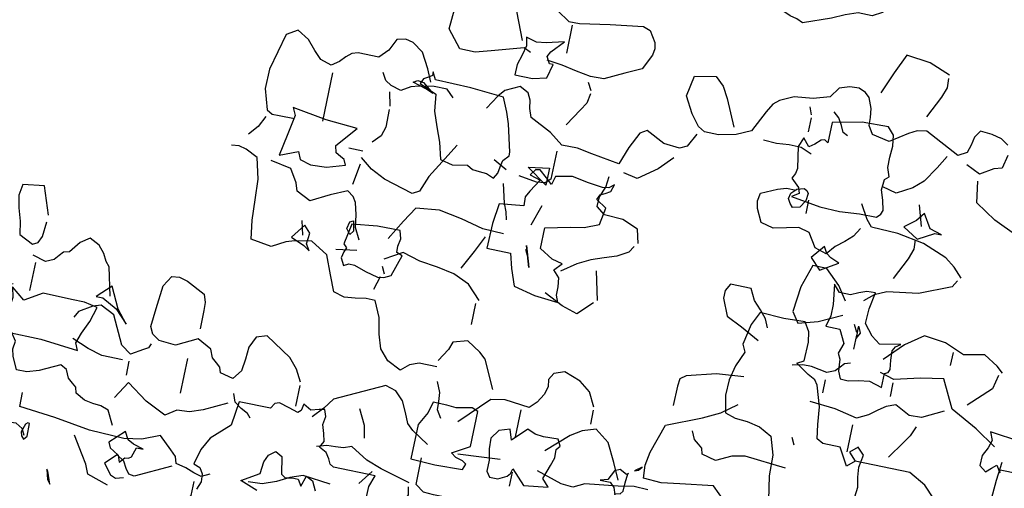
# Model space of a CAD drawing. Units: millimetres. Extents: x 267 to 883, y -66 to 415.
# Drawn here: x 767 to 768, y 173 to 173 of the extents above; entities that cross this region are included whole.
import ezdxf

# ---------------------------------------------------------------- set-up
doc = ezdxf.new("R2010")
doc.units = ezdxf.units.MM
doc.layers.add('tree', color=84, linetype='Continuous')

# ---------------------------------------------------------------- blocks, each defined once
blk = doc.blocks.new('T170')
at = {"layer": 'tree', "linetype": 'Continuous'}
for points in [[(0.01792, 0.00419), (0.01489, 0.00582), (0.01306, 0.00885), (0.01367, 0.01613), (0.01792, 0.02464), (0.02339, 0.02808), (0.03229, 0.03253), (0.03391, 0.03739), (0.03068, 0.04691), (0.02582, 0.05217), (0.02096, 0.05986), (0.02136, 0.06412), (0.01974, 0.06877), (0.01489, 0.0789)], [(0.00536, -0.03407), (-0.00111, -0.03083), (-0.00232, -0.02718), (-0.00272, -0.02334), (-0.00333, -0.01929), (-0.00576, -0.01504), (-0.0084, -0.01423), (-0.00981, -0.0124), (-0.01163, -0.01018), (-0.01528, -0.00856), (-0.0169, -0.00552), (-0.01244, 0.00359), (-0.01062, 0.00885), (-0.01062, 0.01371), (-0.01629, 0.01634), (-0.01953, 0.01714), (-0.02318, 0.01674), (-0.02722, 0.01957), (-0.03127, 0.02464), (-0.03127, 0.03435), (-0.03613, 0.03739), (-0.04564, 0.03435), (-0.04868, 0.02301)], [(-0.08229, 0.01371), (-0.09484, 0.01816), (-0.09343, 0.02787), (-0.08837, 0.02869), (-0.08269, 0.02747), (-0.07703, 0.02565), (-0.07095, 0.02464), (-0.06791, 0.01816), (-0.06913, 0.01573), (-0.07217, 0.01431), (-0.07905, 0.01371)], [(-0.04564, -0.01646), (-0.04686, -0.01038), (-0.04686, -0.00431), (-0.04706, 0.00885), (-0.0422, 0.01674), (-0.04706, 0.02301), (-0.0424, 0.022), (-0.03755, 0.02241), (-0.03228, 0.02281), (-0.02662, 0.02159), (-0.02641, 0.00561), (-0.02479, -0.0116), (-0.02803, -0.01018), (-0.03289, -0.0118), (-0.03876, -0.01443), (-0.04564, -0.01646)], [(-0.05192, -0.02111), (-0.06488, -0.01808), (-0.0669, -0.01625), (-0.07034, -0.01443), (-0.07359, -0.0116), (-0.07581, -0.00694), (-0.07297, -0.00289), (-0.06791, 0.00096), (-0.06711, 0.00359), (-0.06528, 0.0052), (-0.06305, 0.00703), (-0.06144, 0.01067), (-0.06305, 0.01674)], [(-0.06002, 0.01512), (-0.04706, 0.01512)], [(0.01792, -0.08185), (0.01974, -0.07821), (0.01893, -0.07456), (0.01731, -0.07051), (0.0163, -0.06586), (0.01326, -0.06485), (0.01083, -0.06221), (0.00536, -0.05634), (0.00861, -0.04844), (0.01003, -0.04035), (0.00941, -0.02436), (0.00699, -0.00775), (0.00536, 0.00885), (-0.00111, 0.00885)], [(0.01792, 0.00277), (0.01205, 0.00298), (0.01184, 0.00379), (0.01265, 0.0046), (0.0165, 0.00582), (0.01833, 0.00541), (0.01954, 0.00419), (0.01792, 0.00277)], [(-0.03451, -0.04379), (-0.03248, -0.04298), (-0.03127, -0.04095), (-0.02803, -0.03549), (-0.03127, -0.03083), (-0.04403, -0.02455), (-0.04706, -0.01808), (-0.04584, -0.01443), (-0.0422, -0.00856), (-0.03917, -0.00694)], [(-0.02479, -0.03245), (-0.02479, -0.02294), (-0.02662, -0.01625), (-0.02965, -0.00856)], [(0.03715, -0.0116), (0.03148, -0.00958), (0.03068, -0.00896), (0.03533, -0.01018), (0.03715, -0.0116)], [(-0.04099, -0.03083), (-0.04686, -0.02597), (-0.05658, -0.02111), (-0.0505, -0.01504), (-0.0505, -0.01808), (-0.04686, -0.02496), (-0.04099, -0.03083)], [(0.03229, -0.03731), (0.02926, -0.02759), (0.025, -0.02577), (0.02116, -0.02334), (0.01306, -0.01808)], [(-0.02479, -0.03549), (-0.01832, -0.03549)], [(-0.01528, -0.08327), (-0.01001, -0.07294), (-0.00778, -0.06707), (-0.00738, -0.0612), (-0.00414, -0.05634), (-0.0086, -0.04682), (-0.01528, -0.03731), (-0.00738, -0.03245)], [(0.01306, -0.04986), (0.01164, -0.04521), (0.01022, -0.04237), (0.00678, -0.04035), (0.01306, -0.03407), (0.01549, -0.03508), (0.0165, -0.0371), (0.01792, -0.03933), (0.02096, -0.04035), (0.01853, -0.04257), (0.01833, -0.04419), (0.01751, -0.04541), (0.01306, -0.04682), (0.01306, -0.04986)], [(0.01792, -0.06423), (0.02582, -0.04844), (0.02541, -0.04581), (0.02318, -0.04419), (0.02014, -0.04237), (0.01792, -0.03893), (0.02278, -0.03407), (0.02743, -0.03772), (0.02845, -0.04035), (0.02743, -0.04379)], [(-0.03127, -0.11363), (-0.03654, -0.1106), (-0.04119, -0.10655), (-0.04868, -0.09461), (-0.04706, -0.08975), (-0.042, -0.08751), (-0.03633, -0.08712), (-0.03086, -0.0863), (-0.02662, -0.08327), (-0.02803, -0.0772), (-0.03046, -0.07638), (-0.03208, -0.07456), (-0.0339, -0.07234), (-0.03755, -0.07071), (-0.04099, -0.06423), (-0.03613, -0.05472), (-0.03674, -0.04702), (-0.03897, -0.04359), (-0.0422, -0.04196), (-0.0507, -0.04278), (-0.06144, -0.04379), (-0.0663, -0.04682), (-0.0667, -0.05027), (-0.06569, -0.05411), (-0.06144, -0.06281), (-0.0578, -0.06403), (-0.05415, -0.06403), (-0.04564, -0.06423)], [(0.02278, -0.07537), (0.02926, -0.07537), (0.03452, -0.07274), (0.03695, -0.07112), (0.03877, -0.06909), (0.03837, -0.0616), (0.04019, -0.0533)], [(-0.0505, -0.17275), (-0.0505, -0.16466), (-0.04889, -0.1604), (-0.04564, -0.15676), (-0.04868, -0.15048), (-0.05334, -0.14623), (-0.05982, -0.1442), (-0.06711, -0.14259), (-0.07439, -0.13934), (-0.07439, -0.1351), (-0.07359, -0.13024), (-0.07297, -0.12518), (-0.07439, -0.12012), (-0.08168, -0.11707), (-0.09018, -0.11363), (-0.09484, -0.10574), (-0.09343, -0.09805), (-0.09221, -0.0942), (-0.08877, -0.08813), (-0.09018, -0.07861), (-0.09869, -0.0772), (-0.108, -0.07679), (-0.11752, -0.07618), (-0.12703, -0.07375), (-0.12966, -0.06808), (-0.13048, -0.06464), (-0.13007, -0.0612)], [(-0.03127, -0.0612), (-0.01528, -0.0612)], [(-0.17643, -0.14401), (-0.1821, -0.14138), (-0.18898, -0.13753), (-0.19242, -0.13247), (-0.19324, -0.12882), (-0.19223, -0.12497), (-0.18676, -0.12234), (-0.18271, -0.11849), (-0.18271, -0.10898), (-0.1819, -0.10614), (-0.17988, -0.10392), (-0.17725, -0.10149), (-0.17482, -0.09805), (-0.17643, -0.09299), (-0.17988, -0.08955), (-0.18412, -0.0857), (-0.18736, -0.08023), (-0.18433, -0.07537), (-0.16732, -0.07112), (-0.15841, -0.07092), (-0.1491, -0.07375), (-0.14769, -0.07638), (-0.14769, -0.07963), (-0.14769, -0.08671)], [(-0.14606, -0.07375), (-0.1408, -0.07132), (-0.13655, -0.06768)], [(0.00355, -0.15534), (0.00355, -0.13611), (0.00254, -0.13428), (0.0003, -0.13327), (-0.00232, -0.13145), (-0.00414, -0.12801), (-0.00698, -0.12963), (-0.01062, -0.12862), (-0.01447, -0.1274), (-0.01832, -0.12801), (-0.02135, -0.12699), (-0.02075, -0.12436), (-0.01973, -0.12072), (-0.02176, -0.11707), (-0.01872, -0.11647), (-0.0175, -0.11526), (-0.01872, -0.111), (-0.02013, -0.10614), (-0.01933, -0.10412), (-0.0169, -0.1027), (-0.0169, -0.08813), (-0.00576, -0.08671), (0.00192, -0.07861), (0.00779, -0.07557), (0.01489, -0.07375), (0.0159, -0.07679), (0.01853, -0.07841), (0.02217, -0.07861), (0.02582, -0.0772)], [(0.02096, -0.10412), (0.01792, -0.09622), (0.01306, -0.10412), (0.00759, -0.10472), (0.00415, -0.10614), (0.00192, -0.10898), (0.00355, -0.11222), (0.01144, -0.11363), (0.01265, -0.11566), (0.01205, -0.1187), (0.01205, -0.12153), (0.01489, -0.12335), (0.01003, -0.12497), (0.01144, -0.12801), (0.01569, -0.13004)], [(0.01448, -0.15352), (0.00881, -0.15352), (0.00355, -0.15534)], [(-0.09971, -0.1266), (-0.10496, -0.12376), (-0.11064, -0.12295), (-0.1161, -0.12153), (-0.11853, -0.11991), (-0.12056, -0.11707), (-0.11711, -0.10958), (-0.11266, -0.10108), (-0.1157, -0.09461), (-0.11934, -0.09339), (-0.12521, -0.08975), (-0.12703, -0.08023)], [(-0.1491, -0.11546), (-0.15012, -0.10088), (-0.15255, -0.08509), (-0.1491, -0.08671), (-0.13958, -0.08509), (-0.13007, -0.08327), (-0.13351, -0.09157), (-0.13007, -0.09299), (-0.12865, -0.09805), (-0.12906, -0.10534), (-0.13169, -0.11363), (-0.13412, -0.11262), (-0.13513, -0.1106), (-0.13635, -0.10837), (-0.13958, -0.10756), (-0.1491, -0.11546)], [(-0.01062, -0.09461), (-0.01244, -0.09299), (-0.01406, -0.08975), (-0.01629, -0.0865), (-0.02013, -0.08509)], [(-0.09039, -0.10534), (-0.09322, -0.10351), (-0.09829, -0.10412), (-0.10132, -0.10108), (-0.09484, -0.09622), (-0.09221, -0.1025), (-0.09039, -0.10534)], [(-0.17157, -0.09947), (-0.1491, -0.09947)], [(-0.09666, -0.10108), (-0.10314, -0.09947)], [(0.01144, -0.13611), (0.01003, -0.12335), (0.01205, -0.11769), (0.01508, -0.11202), (0.01751, -0.10594), (0.01792, -0.09947)], [(-0.13958, -0.12012), (-0.13958, -0.11363)], [(-0.02965, -0.11363), (-0.02013, -0.11363)], [(-0.15092, -0.16141), (-0.1402, -0.15514), (-0.13432, -0.15169), (-0.12703, -0.14887), (-0.12521, -0.14583), (-0.12906, -0.13226), (-0.1323, -0.12558), (-0.13655, -0.12012)], [(-0.13351, -0.12012), (-0.12379, -0.11849)], [(-0.09666, -0.14724), (-0.09767, -0.14441), (-0.10051, -0.14441), (-0.10416, -0.14502), (-0.1078, -0.14401), (-0.1076, -0.13348), (-0.10618, -0.12193), (-0.09666, -0.12012), (-0.09504, -0.12174), (-0.09302, -0.12092), (-0.09018, -0.12032), (-0.08695, -0.12193), (-0.08816, -0.12417), (-0.08816, -0.12679), (-0.08634, -0.13226), (-0.08493, -0.13813), (-0.08532, -0.14097), (-0.08695, -0.14401), (-0.09666, -0.14724)], [(-0.10132, -0.12193), (-0.10375, -0.12012), (-0.10699, -0.12072), (-0.1078, -0.12234), (-0.10314, -0.12335), (-0.10132, -0.12193)], [(-0.09484, -0.1266), (-0.09343, -0.11707)], [(-0.17157, -0.15534), (-0.17482, -0.1519), (-0.17482, -0.14583), (-0.1736, -0.13914), (-0.17258, -0.1355), (-0.16996, -0.13145), (-0.17137, -0.1266), (-0.17299, -0.12376), (-0.17643, -0.12193)], [(-0.16044, -0.12801), (-0.15234, -0.12801), (-0.14809, -0.12679), (-0.14444, -0.12335)], [(-0.01528, -0.17579), (-0.02013, -0.16789), (-0.02277, -0.16506), (-0.02742, -0.16303), (-0.03228, -0.16061), (-0.03613, -0.15676), (-0.03755, -0.1519), (-0.02662, -0.12983), (-0.02176, -0.12639), (-0.0169, -0.12193)], [(-0.16206, -0.12801), (-0.16834, -0.1266)], [(0.00355, -0.17113), (-0.0001, -0.15737), (-0.00272, -0.15028), (-0.00738, -0.14239), (-0.00597, -0.13874), (-0.00576, -0.1351), (-0.00556, -0.13105), (-0.00414, -0.1266)], [(-0.17299, -0.14239), (-0.17482, -0.13611), (-0.17603, -0.13793), (-0.17562, -0.14076), (-0.17157, -0.14583), (-0.17299, -0.14239)], [(-0.08532, -0.13934), (-0.07905, -0.13753)], [(-0.15255, -0.18551), (-0.1651, -0.18227), (-0.17015, -0.18045), (-0.17643, -0.17761), (-0.17764, -0.16223), (-0.17785, -0.14583), (-0.18129, -0.14401), (-0.17947, -0.14401), (-0.17846, -0.14239), (-0.17725, -0.14036), (-0.17482, -0.13934), (-0.17157, -0.14724), (-0.16388, -0.14825), (-0.1572, -0.15068), (-0.15051, -0.15332), (-0.14302, -0.15534), (-0.14161, -0.16101), (-0.14302, -0.16789), (-0.14141, -0.17053), (-0.14121, -0.17356), (-0.141, -0.17701), (-0.13958, -0.18065), (-0.14222, -0.18207), (-0.14526, -0.18247), (-0.14829, -0.18308), (-0.15092, -0.18551), (-0.15255, -0.18551)], [(-0.1157, -0.19016), (-0.1161, -0.18045), (-0.11853, -0.17012), (-0.12035, -0.15959), (-0.11914, -0.14887), (-0.11225, -0.14461), (-0.10314, -0.13934)], [(-0.08391, -0.18551), (-0.09018, -0.17923), (-0.09343, -0.17174), (-0.09484, -0.16384), (-0.09586, -0.15554), (-0.09829, -0.14724), (-0.09343, -0.13934)], [(-0.08695, -0.14097), (-0.09018, -0.13934)], [(-0.01224, -0.14724), (-0.01791, -0.14603), (-0.02479, -0.14239)], [(-0.1987, -0.18551), (-0.20032, -0.18227), (-0.19587, -0.16789), (-0.19384, -0.16081), (-0.19384, -0.15373), (-0.20174, -0.14724), (-0.21551, -0.14805), (-0.22259, -0.14988), (-0.23049, -0.15373), (-0.23373, -0.15939), (-0.23413, -0.16263), (-0.23211, -0.16627), (-0.22644, -0.17053), (-0.21955, -0.17397), (-0.20336, -0.18065)], [(0.00536, -0.17113), (0.00901, -0.17174), (0.01265, -0.17032), (0.0167, -0.1689), (0.02096, -0.16972), (0.0244, -0.16324), (0.0252, -0.15959), (0.02379, -0.15575), (0.02197, -0.15169), (0.02096, -0.14724)], [(0.00192, -0.15373), (0.0084, -0.14887)], [(-0.17785, -0.2669), (-0.17157, -0.26365), (-0.16996, -0.26042), (-0.17056, -0.25313), (-0.17482, -0.24442), (-0.17299, -0.24139), (-0.1657, -0.23794), (-0.1574, -0.23491), (-0.15942, -0.22195), (-0.16064, -0.21507), (-0.16044, -0.20798), (-0.1651, -0.20171), (-0.16996, -0.19179), (-0.1738, -0.19037), (-0.17764, -0.18976), (-0.18069, -0.18814), (-0.18271, -0.18409), (-0.17947, -0.17761), (-0.17643, -0.17498), (-0.16996, -0.17113)], [(-0.04564, -0.19968), (-0.0584, -0.1936), (-0.06103, -0.19057), (-0.06488, -0.18409), (-0.06305, -0.17761), (-0.05941, -0.17639), (-0.05354, -0.17275)], [(-0.03451, -0.19502), (-0.03553, -0.19219), (-0.03491, -0.18895), (-0.03411, -0.1851), (-0.03451, -0.18065), (-0.03451, -0.17437), (-0.02945, -0.17316), (-0.02318, -0.16972), (-0.00738, -0.16972), (-0.00677, -0.18086), (-0.00738, -0.1936), (-0.01001, -0.19462), (-0.01122, -0.1928), (-0.01204, -0.18956), (-0.01365, -0.18713), (-0.01832, -0.19502), (-0.03451, -0.19502)], [(-0.21976, -0.19381), (-0.21611, -0.19968), (-0.21611, -0.20454), (-0.21854, -0.2183), (-0.22077, -0.23329), (-0.21955, -0.23653), (-0.21469, -0.23977), (-0.21187, -0.24037), (-0.20883, -0.23997), (-0.20174, -0.23653), (-0.1983, -0.22923), (-0.19384, -0.22053), (-0.19364, -0.21426), (-0.19466, -0.20758), (-0.19607, -0.20069), (-0.19688, -0.1936)], [(-0.11266, -0.18227), (-0.10517, -0.17882), (-0.09666, -0.17437)], [(-0.02803, -0.17923), (-0.03147, -0.17701), (-0.03532, -0.1768), (-0.03937, -0.17639), (-0.04403, -0.17437)], [(0.01954, -0.21892), (0.0161, -0.2175), (0.01225, -0.21729), (0.0082, -0.21709), (0.00355, -0.21587), (0.00192, -0.21102), (0.00516, -0.20191), (0.00739, -0.19685), (0.0084, -0.19179), (0.00658, -0.18773), (0.00658, -0.18308), (0.00638, -0.17843), (0.00355, -0.17437), (-0.00879, -0.17437)], [(-0.2066, -0.19968), (-0.20457, -0.19158), (-0.20397, -0.18713), (-0.20518, -0.18227), (-0.20133, -0.18308), (-0.19688, -0.18207), (-0.19223, -0.18065), (-0.18736, -0.18065), (-0.18736, -0.18874), (-0.18898, -0.19502), (-0.19546, -0.19664), (-0.19546, -0.19502), (-0.1985, -0.19321), (-0.20093, -0.19442), (-0.2066, -0.19968)], [(-0.14444, -0.18551), (-0.14769, -0.17923)], [(-0.14769, -0.23491), (-0.14586, -0.23268), (-0.14546, -0.22985), (-0.14627, -0.22316), (-0.14748, -0.21547), (-0.14606, -0.20798), (-0.14201, -0.20697), (-0.14465, -0.20414), (-0.14748, -0.20049), (-0.14707, -0.19846), (-0.14444, -0.19664), (-0.14302, -0.2015), (-0.13715, -0.19786), (-0.13412, -0.19644), (-0.13007, -0.19664), (-0.12865, -0.18551), (-0.11934, -0.18429), (-0.1078, -0.18409), (-0.1078, -0.19502), (-0.10112, -0.19685), (-0.09343, -0.19968), (-0.0912, -0.2096), (-0.09018, -0.22053), (-0.09343, -0.21931), (-0.09727, -0.21931), (-0.10132, -0.21871), (-0.10436, -0.21587), (-0.1078, -0.21892), (-0.10901, -0.21406), (-0.11266, -0.20798), (-0.12217, -0.20798), (-0.1248, -0.21912), (-0.12602, -0.22539), (-0.12865, -0.23187), (-0.13655, -0.23329), (-0.13958, -0.22843), (-0.14201, -0.22944), (-0.14302, -0.23166), (-0.14444, -0.2339), (-0.14769, -0.23491)], [(-0.12217, -0.19016), (-0.12581, -0.18936), (-0.12946, -0.18773), (-0.13816, -0.18551)], [(-0.08229, -0.18409), (-0.07258, -0.18409)], [(-0.04706, -0.24625), (-0.05354, -0.2428), (-0.05739, -0.23774), (-0.06002, -0.23005), (-0.0584, -0.22539), (-0.05516, -0.22357), (-0.05192, -0.22398), (-0.04807, -0.22296), (-0.04403, -0.22053), (-0.04099, -0.2175), (-0.0422, -0.20616), (-0.04099, -0.19968), (-0.02803, -0.18713)], [(-0.1574, -0.20616), (-0.14444, -0.20616), (-0.14222, -0.20393), (-0.14181, -0.20008), (-0.14302, -0.19179)], [(-0.01528, -0.2094), (-0.01447, -0.20089), (-0.01365, -0.19016)], [(-0.14769, -0.19502), (-0.1491, -0.20454), (-0.14121, -0.20454), (-0.14769, -0.19502)], [(-0.21469, -0.2015), (-0.20174, -0.2015)], [(-0.13169, -0.20454), (-0.12217, -0.2015)], [(-0.10314, -0.20454), (-0.11266, -0.2015), (-0.10314, -0.20454)], [(-0.1078, -0.20312), (-0.11084, -0.2015)], [(-0.02662, -0.23491), (-0.02965, -0.23329), (-0.02925, -0.22661), (-0.02965, -0.22256), (-0.03127, -0.21892), (-0.02479, -0.21264), (-0.02965, -0.21102), (-0.02803, -0.20616), (-0.02378, -0.20332), (-0.01892, -0.20352), (-0.01386, -0.20454), (-0.00879, -0.20454), (-0.00637, -0.20636), (-0.00637, -0.21021), (-0.0084, -0.21406), (-0.01001, -0.21527), (-0.01224, -0.21587), (-0.00576, -0.22215), (-0.00738, -0.23329), (-0.01062, -0.23005), (-0.0171, -0.23228), (-0.02095, -0.23349), (-0.02479, -0.23329), (-0.02662, -0.23491)], [(-0.18595, -0.21587), (-0.18149, -0.21507), (-0.17785, -0.21304), (-0.16996, -0.20798)], [(-0.18736, -0.21587), (-0.19081, -0.21406)], [(-0.09343, -0.23653), (-0.08695, -0.23005), (-0.08917, -0.22276), (-0.09343, -0.21406)], [(-0.03917, -0.21406), (-0.02662, -0.21406)], [(-0.01062, -0.21587), (-0.00414, -0.21587)], [(-0.12217, -0.24928), (-0.11914, -0.24746), (-0.1163, -0.2426), (-0.11428, -0.23713), (-0.11225, -0.23127), (-0.10922, -0.22539), (-0.10436, -0.21892)], [(-0.01528, -0.27783), (-0.01548, -0.27135), (-0.01427, -0.26426), (-0.01224, -0.24928), (-0.00961, -0.24422), (-0.01001, -0.23876), (-0.01365, -0.22701)], [(-0.12379, -0.2509), (-0.13007, -0.24928), (-0.13311, -0.24179), (-0.13351, -0.23329), (-0.13655, -0.22923), (-0.141, -0.22944), (-0.14586, -0.23127), (-0.15092, -0.23187)], [(-0.0169, -0.26365), (-0.02439, -0.26021), (-0.03269, -0.25576), (-0.03755, -0.24928), (-0.03553, -0.24321), (-0.03228, -0.23835), (-0.02318, -0.22843)], [(-0.09484, -0.23794), (-0.1078, -0.23491)], [(-0.1651, -0.25879), (-0.15882, -0.25292), (-0.15255, -0.24442), (-0.15396, -0.23794)], [(-0.04564, -0.24625), (-0.03917, -0.24625)], [(-0.20154, -0.40598), (-0.20376, -0.40254), (-0.20477, -0.39808), (-0.20518, -0.39262), (-0.20195, -0.3904), (-0.1981, -0.38979), (-0.19445, -0.38857), (-0.19223, -0.38472), (-0.20032, -0.36873), (-0.19952, -0.36448), (-0.19749, -0.36084), (-0.19223, -0.35294), (-0.19384, -0.34484), (-0.19749, -0.34261), (-0.20113, -0.34241), (-0.20518, -0.34201), (-0.20984, -0.33998), (-0.21187, -0.33796), (-0.21308, -0.33472), (-0.21288, -0.33046), (-0.21125, -0.32581), (-0.2066, -0.32258), (-0.20437, -0.31528), (-0.20336, -0.30658), (-0.20032, -0.30051), (-0.1981, -0.29787), (-0.19405, -0.29564), (-0.18433, -0.29078), (-0.18129, -0.28431), (-0.17947, -0.27661), (-0.17947, -0.27013), (-0.18129, -0.2669), (-0.18635, -0.26285), (-0.19384, -0.25879), (-0.20336, -0.26042), (-0.20518, -0.27013), (-0.20154, -0.27419), (-0.19648, -0.27702), (-0.18433, -0.28269)], [(-0.02075, -0.2677), (-0.02013, -0.2669), (-0.02176, -0.26365), (-0.02075, -0.26122), (-0.01851, -0.26021), (-0.01629, -0.259), (-0.01528, -0.25576), (-0.01528, -0.26042), (-0.01325, -0.26244), (-0.01001, -0.26365), (-0.01062, -0.26365), (-0.01103, -0.26589), (-0.01244, -0.2669), (-0.01629, -0.2671), (-0.02054, -0.2675), (-0.02075, -0.2677)], [(-0.02256, -0.27013), (-0.02318, -0.27176), (-0.02479, -0.27317), (-0.02256, -0.27013)], [(0.00355, -0.35436), (0.00152, -0.3493), (0.00112, -0.34363), (0.0003, -0.33816), (-0.00272, -0.33391), (-0.01062, -0.33046), (-0.01365, -0.32581), (-0.01365, -0.31953), (-0.0171, -0.31305), (-0.02318, -0.30658), (-0.02095, -0.29139), (-0.01973, -0.2831), (-0.02013, -0.27479), (-0.026, -0.27439), (-0.03228, -0.2754), (-0.04564, -0.27965), (-0.05233, -0.29545), (-0.05617, -0.30313), (-0.06144, -0.31002)], [(-0.07439, -0.31002), (-0.07318, -0.29767), (-0.06953, -0.28431), (-0.06751, -0.28188), (-0.06407, -0.28147), (-0.05516, -0.28127)], [(-0.26875, -0.3497), (-0.26612, -0.35031), (-0.26288, -0.3499), (-0.256, -0.34646), (-0.25417, -0.34282), (-0.25174, -0.34079), (-0.24891, -0.33816), (-0.24648, -0.33391), (-0.24648, -0.32743), (-0.24446, -0.32176), (-0.24162, -0.31609), (-0.23697, -0.30354), (-0.23818, -0.3007), (-0.23899, -0.29747), (-0.24021, -0.29423), (-0.24345, -0.2922)], [(-0.09829, -0.31609), (-0.10213, -0.31427), (-0.10557, -0.31124), (-0.10922, -0.3078), (-0.11428, -0.30516), (-0.11428, -0.29564), (-0.11103, -0.29382), (-0.10739, -0.29382), (-0.09971, -0.29706), (-0.09626, -0.30435), (-0.09181, -0.31305)], [(-0.03755, -0.33695), (-0.03917, -0.31791), (-0.03795, -0.31204), (-0.03451, -0.30516), (-0.03613, -0.29868), (-0.03876, -0.29787), (-0.04018, -0.29605), (-0.042, -0.29382), (-0.04564, -0.2922)], [(-0.17947, -0.31953), (-0.18149, -0.31447), (-0.18149, -0.30881), (-0.18089, -0.30313), (-0.18129, -0.29706)], [(-0.15092, -0.34829), (-0.14687, -0.34586), (-0.14363, -0.34241), (-0.14059, -0.33857), (-0.13655, -0.33532), (-0.13816, -0.32986), (-0.14444, -0.32581), (-0.14566, -0.32075), (-0.14444, -0.31528), (-0.14302, -0.30941), (-0.14444, -0.30354), (-0.15032, -0.3007), (-0.15376, -0.2999), (-0.1574, -0.30051), (-0.16084, -0.3078), (-0.16206, -0.31164), (-0.16206, -0.31609)], [(-0.03127, -0.37035), (-0.03573, -0.37076), (-0.04018, -0.36994), (-0.04483, -0.36934), (-0.0505, -0.37035), (-0.05354, -0.36731), (-0.0505, -0.36387), (-0.04706, -0.36731), (-0.04403, -0.36387), (-0.05192, -0.35922), (-0.05192, -0.35132), (-0.05354, -0.34829), (-0.06002, -0.34727), (-0.06791, -0.34646), (-0.07743, -0.34343), (-0.07946, -0.3418), (-0.08128, -0.33836), (-0.08532, -0.33229), (-0.08695, -0.33532), (-0.09565, -0.33553), (-0.10031, -0.33472), (-0.10436, -0.33229), (-0.10395, -0.32237), (-0.10436, -0.31144), (-0.09829, -0.3084), (-0.08877, -0.30658), (-0.08532, -0.30819), (-0.07844, -0.30537), (-0.07156, -0.30374), (-0.06447, -0.30354), (-0.05658, -0.30516), (-0.05516, -0.31002), (-0.05476, -0.31569), (-0.05354, -0.32156), (-0.0505, -0.32743), (-0.0422, -0.33006), (-0.03269, -0.33046), (-0.02176, -0.33229)], [(-0.19688, -0.31609), (-0.20032, -0.31468)], [(-0.17643, -0.35618), (-0.18048, -0.35476), (-0.18534, -0.35476), (-0.1904, -0.35496), (-0.19546, -0.35436), (-0.1987, -0.35132), (-0.1983, -0.33917), (-0.19546, -0.32581), (-0.18595, -0.32581), (-0.18696, -0.32419), (-0.18655, -0.32258), (-0.18412, -0.32015), (-0.1825, -0.31772), (-0.18595, -0.31468), (-0.1817, -0.31305), (-0.17704, -0.31387), (-0.17177, -0.31468), (-0.16935, -0.31427), (-0.16692, -0.31305), (-0.16348, -0.3169), (-0.16084, -0.31772), (-0.15882, -0.31468), (-0.15679, -0.32824), (-0.15659, -0.33735), (-0.1574, -0.34646), (-0.1574, -0.35436), (-0.15922, -0.35598), (-0.16105, -0.35658), (-0.1655, -0.35557), (-0.16996, -0.35395), (-0.17482, -0.35436), (-0.17643, -0.35618)], [(-0.19546, -0.31609), (-0.18898, -0.31609)], [(-0.15558, -0.31468), (-0.15761, -0.31346), (-0.16024, -0.31407), (-0.16247, -0.3163), (-0.16348, -0.31953), (-0.16286, -0.32095), (-0.16165, -0.32176), (-0.15821, -0.32136), (-0.15477, -0.31933), (-0.15396, -0.31609), (-0.15558, -0.31468)], [(-0.19081, -0.33391), (-0.19202, -0.33168), (-0.19485, -0.33026), (-0.1981, -0.32844), (-0.20032, -0.32581)], [(-0.15882, -0.32258), (-0.15255, -0.32258)], [(-0.11731, -0.34829), (-0.12359, -0.34383), (-0.13007, -0.33695), (-0.13007, -0.33046), (-0.11954, -0.32703), (-0.1078, -0.32581), (-0.10314, -0.32905), (-0.10578, -0.33796), (-0.11084, -0.34829)], [(-0.13351, -0.3418), (-0.13513, -0.33775), (-0.13675, -0.33553), (-0.13958, -0.33391), (-0.13351, -0.32905), (-0.12865, -0.33391), (-0.13351, -0.3418)], [(-0.09018, -0.35618), (-0.08938, -0.35355), (-0.08755, -0.35193), (-0.08532, -0.3501), (-0.08391, -0.34646), (-0.08512, -0.33917), (-0.08512, -0.33512), (-0.08391, -0.33046)], [(-0.05192, -0.33695), (-0.04868, -0.33857)], [(-0.10314, -0.37683), (-0.10132, -0.36731), (-0.10416, -0.36327), (-0.10922, -0.35922), (-0.1161, -0.35942), (-0.12379, -0.36084), (-0.12359, -0.35679), (-0.12217, -0.35335), (-0.12056, -0.3499), (-0.12056, -0.34484), (-0.12379, -0.3418), (-0.11468, -0.34302), (-0.10942, -0.34302), (-0.10436, -0.3418), (-0.10436, -0.34829), (-0.09829, -0.35132), (-0.09343, -0.3497), (-0.091, -0.35112), (-0.08837, -0.35132), (-0.08553, -0.35152), (-0.08229, -0.35294), (-0.08209, -0.35679), (-0.0833, -0.36124), (-0.08391, -0.3663), (-0.08229, -0.37217), (-0.08877, -0.37217), (-0.08958, -0.37379), (-0.091, -0.3744), (-0.09525, -0.37379), (-0.0995, -0.37359), (-0.10152, -0.3746), (-0.10314, -0.37683)], [(-0.07743, -0.40214), (-0.07258, -0.39262), (-0.07237, -0.38695), (-0.07581, -0.38007), (-0.07419, -0.37602), (-0.07176, -0.37258), (-0.06893, -0.36893), (-0.0663, -0.36387), (-0.06852, -0.35355), (-0.06953, -0.3418)], [(-0.22725, -0.37359), (-0.23089, -0.36387), (-0.23211, -0.35294), (-0.2232, -0.34889), (-0.21308, -0.34484)], [(-0.13816, -0.39748), (-0.14242, -0.39343), (-0.14566, -0.38878), (-0.15012, -0.37764), (-0.15214, -0.36529), (-0.15255, -0.35294), (-0.15558, -0.35031), (-0.16206, -0.34646)], [(-0.08047, -0.34646), (-0.07439, -0.34646)], [(-0.19081, -0.38007), (-0.18493, -0.37663), (-0.17785, -0.37217), (-0.1738, -0.36772), (-0.16996, -0.36084), (-0.17157, -0.35436)], [(-0.13655, -0.39606), (-0.13351, -0.39424), (-0.12744, -0.37987), (-0.12521, -0.3657), (-0.12278, -0.36043), (-0.11914, -0.35618)], [(-0.10436, -0.35618), (-0.1078, -0.35436)], [(-0.10173, -0.35638), (-0.10436, -0.3578), (-0.10719, -0.35658), (-0.10699, -0.35618), (-0.10173, -0.35638), (-0.10173, -0.35638)], [(-0.10314, -0.35618), (-0.09666, -0.35618)], [(-0.06305, -0.36266), (-0.0505, -0.36266)], [(-0.22563, -0.37359), (-0.22138, -0.37379), (-0.21673, -0.37217), (-0.2066, -0.36731)], [(-0.15558, -0.38472), (-0.1572, -0.37926), (-0.16348, -0.37521), (-0.15963, -0.37237), (-0.15558, -0.36731), (-0.15133, -0.3744), (-0.15558, -0.38169), (-0.15558, -0.38472)], [(-0.15092, -0.37359), (-0.14667, -0.37379), (-0.14181, -0.37217), (-0.13169, -0.36731)], [(-0.09971, -0.42461), (-0.10233, -0.42157), (-0.10618, -0.4151), (-0.10436, -0.40558), (-0.108, -0.39647), (-0.10922, -0.38655), (-0.10335, -0.37845), (-0.09484, -0.37035)], [(-0.0663, -0.42785), (-0.07258, -0.41793), (-0.07905, -0.40558), (-0.09181, -0.3991), (-0.08998, -0.38857), (-0.08695, -0.37683), (-0.08877, -0.37035)], [(-0.06002, -0.4325), (-0.05152, -0.43169), (-0.04099, -0.43109), (-0.03795, -0.42502), (-0.03734, -0.41894), (-0.03775, -0.41247), (-0.03755, -0.40558), (-0.04281, -0.40032), (-0.04706, -0.39262), (-0.04706, -0.36731)], [(-0.1574, -0.37521), (-0.16692, -0.37217)], [(-0.08532, -0.37683), (-0.07905, -0.37683)], [(-0.06791, -0.3912), (-0.06346, -0.38938), (-0.05982, -0.38695), (-0.05192, -0.38169)], [(-0.19688, -0.40699), (-0.19081, -0.40558), (-0.1896, -0.40193), (-0.18595, -0.39606), (-0.18898, -0.38958)], [(-0.16206, -0.41833), (-0.16692, -0.4072), (-0.17299, -0.39748), (-0.18271, -0.39606)], [(-0.10436, -0.40072), (-0.09829, -0.40072)], [(-0.09829, -0.42299), (-0.09181, -0.42157), (-0.08229, -0.41185)], [(-0.06488, -0.44223), (-0.07095, -0.43898), (-0.07258, -0.42461), (-0.06893, -0.42623), (-0.06528, -0.42502), (-0.06124, -0.42319), (-0.05658, -0.42299), (-0.05435, -0.42603), (-0.05658, -0.42846), (-0.0584, -0.43048), (-0.05516, -0.4325), (-0.05658, -0.4325), (-0.05658, -0.44081), (-0.06488, -0.44223)]]:
    blk.add_lwpolyline(points, dxfattribs=at)

msp = doc.modelspace()

# ---------------------------------------------------------------- block references
at = {"layer": 'tree', "color": 7, "lineweight": 15, "xscale": -1.71713493751024, "yscale": 1.717134937510532, "zscale": 1.717134937509562, "rotation": 78.30949696929483}
msp.add_blockref('T170', (766.75917, 172.8953, 21.05992), dxfattribs=at)

doc.saveas('drawing.dxf')
